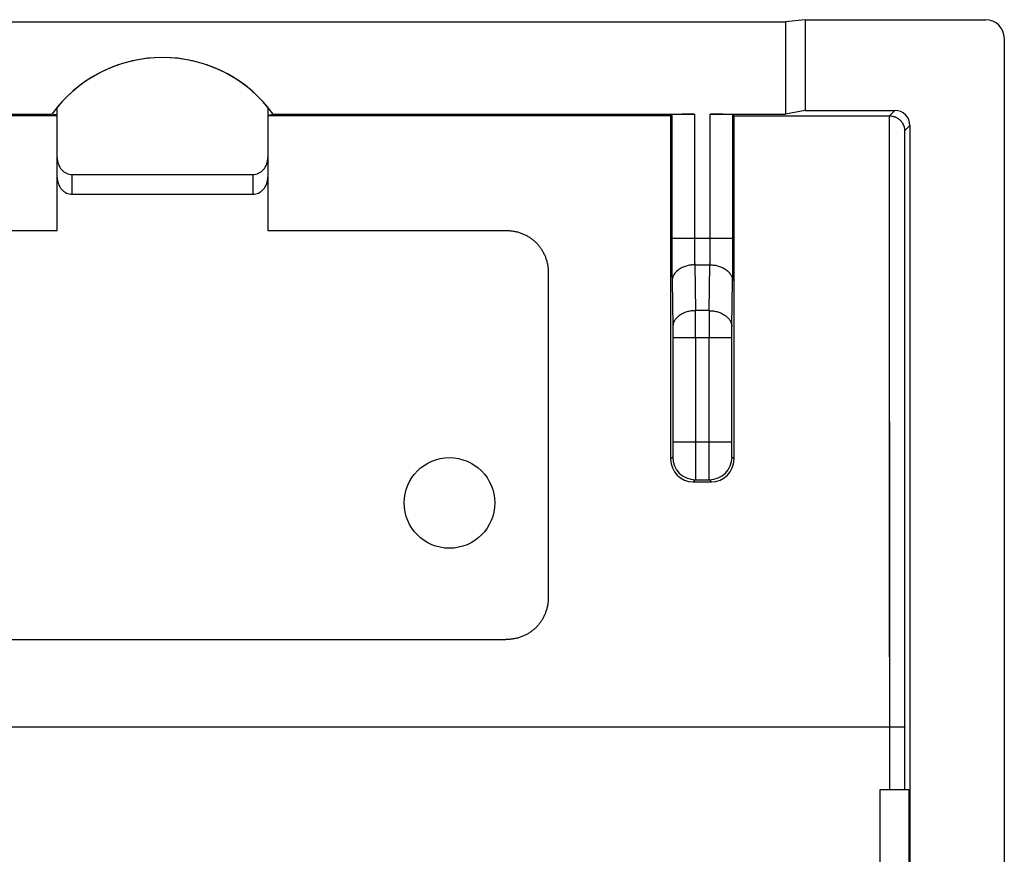
# Model space of a CAD drawing. Units: millimetres. Extents: x -11.1 to 11.2, y -11.1 to 11.
# Drawn here: x -1.9 to 11.2, y -0.1 to 11 of the extents above; entities that cross this region are included whole.
import ezdxf

# ---------------------------------------------------------------- set-up
doc = ezdxf.new("R2010")
doc.units = ezdxf.units.MM
doc.header["$LTSCALE"] = 16.335
doc.layers.get('0').update_dxf_attribs({"linetype": 'CONTINUOUS'})
for name, color, linetype in [('ASSI', 7, 'CONTINUOUS'), ('DRAFT', 7, 'CONTINUOUS'), ('RACCORDO', 7, 'CONTINUOUS')]:
    doc.layers.add(name, color=color, linetype=linetype)

msp = doc.modelspace()

# ---------------------------------------------------------------- linework, layer by layer
at = {"color": 7, "linetype": 'CONTINUOUS'}
for p, q in [((-4.513, 8.197), (-1.365, 8.197)), ((1.427, 8.197), (4.575, 8.197)), ((5.14, 7.634), (5.14, 3.343)), ((-4.518, 2.779), (4.58, 2.779)), ((9.531, 0.788), (9.531, -3.012))]:
    msp.add_line(p, q, dxfattribs=at)
msp.add_circle((3.831, 4.588), 0.6, dxfattribs=at)
msp.add_arc((0.031, 8.682), 1.806, 39.4311, 140.5689, dxfattribs=at)
for points, knots in [([(4.575, 8.197), (4.592, 8.197), (4.625, 8.196), (4.674, 8.19), (4.721, 8.181), (4.766, 8.167), (4.81, 8.15), (4.852, 8.13), (4.891, 8.107), (4.928, 8.081), (4.963, 8.052), (4.995, 8.02), (5.024, 7.986), (5.05, 7.949), (5.073, 7.909), (5.093, 7.868), (5.11, 7.824), (5.123, 7.779), (5.133, 7.732), (5.139, 7.683), (5.14, 7.65), (5.14, 7.634)], [0, 0, 0, 0, 0.056195, 0.111436, 0.165608, 0.218695, 0.271117, 0.322967, 0.374195, 0.424851, 0.475424, 0.525989, 0.576524, 0.627114, 0.678245, 0.729964, 0.782222, 0.835119, 0.889077, 0.944075, 1, 1, 1, 1]), ([(5.14, 3.343), (5.14, 3.326), (5.139, 3.293), (5.133, 3.244), (5.123, 3.196), (5.11, 3.151), (5.093, 3.107), (5.073, 3.065), (5.05, 3.026), (5.024, 2.989), (4.995, 2.955), (4.963, 2.923), (4.929, 2.894), (4.893, 2.868), (4.854, 2.845), (4.812, 2.825), (4.769, 2.809), (4.724, 2.795), (4.677, 2.786), (4.629, 2.78), (4.596, 2.779), (4.58, 2.779)], [0, 0, 0, 0, 0.056647, 0.112254, 0.16671, 0.220009, 0.272579, 0.324506, 0.375747, 0.426365, 0.476856, 0.527295, 0.577668, 0.628077, 0.679017, 0.730542, 0.782615, 0.835349, 0.889178, 0.944095, 1, 1, 1, 1])]:
    msp.add_open_spline(points, degree=3, knots=knots, dxfattribs=at)
at = {"layer": 'ASSI', "color": 7, "linetype": 'CONTINUOUS'}
for p, q in [((-8.219, 10.962), (8.281, 10.962)), ((8.543, 10.988), (8.281, 10.962)), ((8.281, 10.962), (8.281, 9.736)), ((8.543, 10.988), (8.543, 9.788)), ((8.543, 10.988), (10.931, 10.988)), ((11.181, 10.739), (11.181, -2.012)), ((8.543, 9.788), (8.281, 9.736)), ((8.543, 9.788), (9.731, 9.788)), ((-7.014, 9.736), (-1.436, 9.736)), ((-1.364, 9.715), (-6.698, 9.715)), ((-1.364, 9.723), (-1.436, 9.736)), ((1.426, 9.723), (1.498, 9.736)), ((6.76, 9.715), (1.426, 9.715)), ((1.498, 9.736), (7.076, 9.736)), ((6.76, 9.715), (6.776, 9.731)), ((7.286, 9.736), (8.281, 9.736)), ((7.602, 9.715), (7.586, 9.731)), ((7.602, 9.715), (9.658, 9.715)), ((9.931, 9.589), (9.931, -2.012)), ((7.061, 4.868), (7.301, 4.868)), ((9.914, 0.788), (9.531, 0.788)), ((9.531, 0.788), (9.531, -3.012)), ((9.914, 0.788), (9.914, -3.012))]:
    msp.add_line(p, q, dxfattribs=at)
at = {"layer": 'ASSI', "color": 253, "linetype": 'CONTINUOUS'}
for p, q in [((9.658, 9.715), (9.731, 9.788)), ((6.776, 9.731), (6.776, 8.096)), ((7.076, 9.736), (7.076, 8.096)), ((7.286, 8.096), (7.286, 9.736)), ((7.586, 8.096), (7.586, 9.731)), ((9.663, 1.617), (9.661, 9.715)), ((9.861, 9.519), (9.931, 9.589)), ((6.776, 8.096), (7.586, 8.096)), ((7.08, 7.742), (7.09, 7.135)), ((7.08, 7.742), (7.282, 7.742)), ((7.271, 7.135), (7.282, 7.742)), ((6.78, 7.53), (6.79, 6.923)), ((7.571, 6.923), (7.582, 7.53)), ((7.271, 7.135), (7.09, 7.135)), ((6.791, 6.781), (6.791, 5.396)), ((6.791, 6.781), (7.57, 6.781)), ((7.091, 6.781), (7.091, 5.396)), ((7.27, 5.396), (7.27, 6.781)), ((7.57, 5.396), (7.57, 6.781)), ((6.791, 5.396), (7.57, 5.396)), ((6.788, 5.196), (6.761, 5.168)), ((7.601, 5.168), (7.574, 5.196)), ((7.088, 4.896), (7.061, 4.868)), ((7.088, 4.896), (7.274, 4.896)), ((7.301, 4.868), (7.274, 4.896)), ((9.663, 1.617), (-9.601, 1.617)), ((9.663, 0.788), (9.663, 1.617)), ((9.863, 0.788), (9.863, 1.621))]:
    msp.add_line(p, q, dxfattribs=at)
at = {"layer": 'ASSI', "color": 7, "linetype": 'CONTINUOUS'}
msp.add_circle((3.831, 4.588), 0.6, dxfattribs=at)
for centre, radius, start, end in [((0.031, 8.682), 1.806, 35.6947, 144.3053), ((7.06, 5.168), 0.3, 180.0176, 270.0085), ((7.301, 5.168), 0.3, 269.9921, 359.9818)]:
    msp.add_arc(centre, radius, start, end, dxfattribs=at)
at = {"layer": 'ASSI', "color": 253, "linetype": 'CONTINUOUS'}
for centre, radius, start, end in [((-46.864, 6.806), 53.955, 359.9735, 0.3489), ((61.225, 6.806), 53.955, 179.6511, 180.0265), ((7.088, 5.196), 0.3, 180.0209, 269.9791), ((7.274, 5.196), 0.3, 270.0209, 359.9791)]:
    msp.add_arc(centre, radius, start, end, dxfattribs=at)
at = {"layer": 'ASSI', "color": 7, "linetype": 'CONTINUOUS'}
for centre, major_axis, ratio, start_param, end_param in [((10.931, 10.738), (0.243, 0.061), 0.999353, -0.244737, 1.325755), ((9.731, 9.588), (0.141, 0.141), 0.999695, -0.785246, 0.785246), ((15.461, 11.088), (0, 498.5), 0.017455, -4.709634, -4.700512), ((7.076, 9.731), (0.3, 0), 0.017455, 1.570796, 3.124139), ((7.286, 9.731), (0.3, 0), 0.017455, 0.017453, 1.570796), ((-1.1, 11.088), (0, 498.5), 0.017455, -1.582673, -1.573551)]:
    msp.add_ellipse(centre, major_axis=major_axis, ratio=ratio, start_param=start_param, end_param=end_param, dxfattribs=at)
msp.add_open_spline([(9.658, 9.715), (9.664, 9.715), (9.675, 9.715), (9.691, 9.713), (9.706, 9.71), (9.72, 9.706), (9.733, 9.701), (9.745, 9.696), (9.757, 9.69), (9.768, 9.683), (9.778, 9.676), (9.788, 9.668), (9.797, 9.661), (9.805, 9.652), (9.813, 9.644), (9.82, 9.635), (9.827, 9.626), (9.833, 9.616), (9.838, 9.607), (9.843, 9.597), (9.847, 9.588), (9.851, 9.578), (9.854, 9.568), (9.856, 9.558), (9.858, 9.548), (9.86, 9.538), (9.861, 9.528), (9.861, 9.522), (9.861, 9.519)], degree=3, knots=[0, 0, 0, 0, 0.060359, 0.10855, 0.155483, 0.201154, 0.245587, 0.288833, 0.330958, 0.372036, 0.412143, 0.451359, 0.489757, 0.527405, 0.564365, 0.600695, 0.636444, 0.671657, 0.706374, 0.740626, 0.774441, 0.807841, 0.840842, 0.873455, 0.905684, 0.937525, 0.968969, 1, 1, 1, 1], dxfattribs=at)
at = {"layer": 'ASSI', "color": 253, "linetype": 'CONTINUOUS'}
for points, knots in [([(9.863, 1.621), (9.862, 2.498), (9.862, 4.253), (9.861, 6.886), (9.861, 8.641), (9.861, 9.519)], [0, 0, 0, 0, 0.333314, 0.666648, 1, 1, 1, 1]), ([(6.776, 8.096), (6.776, 8.077), (6.776, 8.039), (6.776, 7.982), (6.776, 7.926), (6.776, 7.871), (6.777, 7.817), (6.777, 7.764), (6.777, 7.713), (6.778, 7.664), (6.778, 7.617), (6.779, 7.572), (6.78, 7.544), (6.78, 7.53)], [0, 0, 0, 0, 0.100289, 0.200602, 0.300175, 0.398267, 0.494177, 0.587461, 0.67785, 0.764907, 0.848004, 0.926547, 1, 1, 1, 1]), ([(7.076, 8.096), (7.076, 8.084), (7.076, 8.06), (7.076, 8.025), (7.076, 7.99), (7.076, 7.955), (7.077, 7.921), (7.077, 7.888), (7.077, 7.856), (7.078, 7.826), (7.078, 7.796), (7.079, 7.769), (7.08, 7.751), (7.08, 7.742)], [0, 0, 0, 0, 0.100293, 0.200598, 0.300164, 0.39825, 0.494154, 0.587434, 0.677821, 0.764879, 0.847979, 0.926529, 1, 1, 1, 1]), ([(7.282, 7.742), (7.282, 7.751), (7.283, 7.769), (7.283, 7.796), (7.284, 7.826), (7.284, 7.856), (7.285, 7.888), (7.285, 7.921), (7.285, 7.955), (7.286, 7.99), (7.286, 8.025), (7.286, 8.06), (7.286, 8.084), (7.286, 8.096)], [0, 0, 0, 0, 0.073471, 0.152021, 0.235121, 0.322179, 0.412566, 0.505846, 0.60175, 0.699836, 0.799402, 0.899707, 1, 1, 1, 1]), ([(7.582, 7.53), (7.582, 7.544), (7.583, 7.572), (7.583, 7.617), (7.584, 7.664), (7.584, 7.713), (7.585, 7.764), (7.585, 7.817), (7.585, 7.871), (7.586, 7.926), (7.586, 7.982), (7.586, 8.039), (7.586, 8.077), (7.586, 8.096)], [0, 0, 0, 0, 0.073453, 0.151996, 0.235093, 0.32215, 0.412539, 0.505823, 0.601733, 0.699825, 0.799398, 0.899711, 1, 1, 1, 1]), ([(7.08, 7.742), (7.07, 7.742), (7.051, 7.741), (7.022, 7.738), (6.993, 7.733), (6.966, 7.726), (6.939, 7.717), (6.914, 7.706), (6.891, 7.693), (6.869, 7.679), (6.849, 7.664), (6.832, 7.647), (6.816, 7.63), (6.803, 7.611), (6.793, 7.591), (6.786, 7.571), (6.781, 7.551), (6.78, 7.537), (6.78, 7.53)], [0, 0, 0, 0, 0.072368, 0.144437, 0.215873, 0.286354, 0.355587, 0.423306, 0.48929, 0.553367, 0.615425, 0.675421, 0.733389, 0.789448, 0.843807, 0.896759, 0.948678, 1, 1, 1, 1]), ([(7.282, 7.742), (7.292, 7.742), (7.311, 7.741), (7.34, 7.738), (7.368, 7.733), (7.396, 7.726), (7.422, 7.717), (7.447, 7.706), (7.471, 7.693), (7.493, 7.679), (7.513, 7.664), (7.53, 7.647), (7.545, 7.63), (7.558, 7.611), (7.568, 7.591), (7.576, 7.571), (7.581, 7.551), (7.582, 7.537), (7.582, 7.53)], [0, 0, 0, 0, 0.072368, 0.144437, 0.215873, 0.286354, 0.355587, 0.423306, 0.48929, 0.553367, 0.615425, 0.675421, 0.733389, 0.789448, 0.843807, 0.896759, 0.948678, 1, 1, 1, 1]), ([(7.09, 7.135), (7.081, 7.135), (7.061, 7.134), (7.032, 7.131), (7.004, 7.126), (6.976, 7.118), (6.95, 7.109), (6.925, 7.099), (6.901, 7.086), (6.88, 7.072), (6.86, 7.057), (6.842, 7.04), (6.827, 7.023), (6.814, 7.004), (6.804, 6.984), (6.796, 6.964), (6.792, 6.944), (6.791, 6.93), (6.79, 6.923)], [0, 0, 0, 0, 0.072368, 0.144437, 0.215873, 0.286354, 0.355587, 0.423306, 0.48929, 0.553367, 0.615425, 0.675421, 0.733389, 0.789448, 0.843807, 0.896759, 0.948678, 1, 1, 1, 1]), ([(7.271, 7.135), (7.281, 7.135), (7.301, 7.134), (7.329, 7.131), (7.358, 7.126), (7.385, 7.118), (7.412, 7.109), (7.437, 7.099), (7.46, 7.086), (7.482, 7.072), (7.502, 7.057), (7.52, 7.04), (7.535, 7.023), (7.548, 7.004), (7.558, 6.984), (7.565, 6.964), (7.57, 6.944), (7.571, 6.93), (7.571, 6.923)], [0, 0, 0, 0, 0.072368, 0.144437, 0.215873, 0.286354, 0.355587, 0.423306, 0.48929, 0.553367, 0.615425, 0.675421, 0.733389, 0.789448, 0.843807, 0.896759, 0.948678, 1, 1, 1, 1]), ([(6.79, 6.923), (6.79, 6.919), (6.791, 6.911), (6.791, 6.899), (6.791, 6.886), (6.791, 6.872), (6.791, 6.858), (6.791, 6.843), (6.791, 6.828), (6.791, 6.813), (6.791, 6.797), (6.791, 6.787), (6.791, 6.781)], [0, 0, 0, 0, 0.08154, 0.168751, 0.261087, 0.357976, 0.458823, 0.563005, 0.66988, 0.778789, 0.889061, 1, 1, 1, 1]), ([(7.57, 6.781), (7.57, 6.787), (7.57, 6.797), (7.57, 6.813), (7.57, 6.828), (7.57, 6.843), (7.571, 6.858), (7.571, 6.872), (7.571, 6.886), (7.571, 6.899), (7.571, 6.911), (7.571, 6.919), (7.571, 6.923)], [0, 0, 0, 0, 0.110939, 0.221211, 0.33012, 0.436995, 0.541177, 0.642024, 0.738913, 0.831249, 0.91846, 1, 1, 1, 1]), ([(6.791, 5.396), (6.791, 5.39), (6.791, 5.379), (6.791, 5.363), (6.791, 5.347), (6.791, 5.331), (6.791, 5.316), (6.791, 5.302), (6.791, 5.287), (6.791, 5.274), (6.791, 5.262), (6.79, 5.25), (6.79, 5.239), (6.79, 5.23), (6.79, 5.221), (6.789, 5.214), (6.789, 5.208), (6.789, 5.203), (6.788, 5.199), (6.789, 5.196), (6.788, 5.196)], [0, 0, 0, 0, 0.081626, 0.162719, 0.242726, 0.321112, 0.397354, 0.470943, 0.541387, 0.608216, 0.670984, 0.729272, 0.78269, 0.830883, 0.873529, 0.910345, 0.941087, 0.965551, 0.983583, 1, 1, 1, 1]), ([(7.091, 5.396), (7.091, 5.382), (7.091, 5.355), (7.091, 5.314), (7.091, 5.274), (7.091, 5.235), (7.091, 5.197), (7.091, 5.161), (7.091, 5.125), (7.091, 5.092), (7.09, 5.061), (7.09, 5.032), (7.09, 5.005), (7.09, 4.981), (7.09, 4.96), (7.089, 4.941), (7.089, 4.926), (7.089, 4.914), (7.089, 4.905), (7.088, 4.899), (7.088, 4.896), (7.088, 4.896)], [0, 0, 0, 0, 0.081666, 0.162789, 0.242825, 0.321239, 0.397507, 0.471121, 0.541588, 0.608437, 0.671222, 0.729523, 0.782952, 0.831151, 0.873799, 0.91061, 0.941339, 0.965781, 0.983775, 0.995201, 1, 1, 1, 1]), ([(7.274, 4.896), (7.273, 4.896), (7.274, 4.899), (7.273, 4.905), (7.273, 4.914), (7.273, 4.926), (7.272, 4.941), (7.272, 4.96), (7.272, 4.981), (7.272, 5.005), (7.271, 5.032), (7.271, 5.061), (7.271, 5.092), (7.271, 5.125), (7.271, 5.161), (7.271, 5.197), (7.271, 5.235), (7.27, 5.274), (7.27, 5.314), (7.27, 5.355), (7.27, 5.382), (7.27, 5.396)], [0, 0, 0, 0, 0.004799, 0.016225, 0.034219, 0.058661, 0.08939, 0.126201, 0.168849, 0.217048, 0.270477, 0.328778, 0.391563, 0.458412, 0.528879, 0.602493, 0.678761, 0.757175, 0.837211, 0.918334, 1, 1, 1, 1]), ([(7.574, 5.196), (7.573, 5.196), (7.573, 5.199), (7.573, 5.203), (7.573, 5.208), (7.572, 5.214), (7.572, 5.221), (7.572, 5.23), (7.572, 5.239), (7.571, 5.25), (7.571, 5.262), (7.571, 5.274), (7.571, 5.287), (7.571, 5.302), (7.571, 5.316), (7.57, 5.331), (7.57, 5.347), (7.57, 5.363), (7.57, 5.379), (7.57, 5.39), (7.57, 5.396)], [0, 0, 0, 0, 0.016417, 0.034449, 0.058913, 0.089655, 0.126471, 0.169117, 0.21731, 0.270728, 0.329016, 0.391784, 0.458613, 0.529057, 0.602646, 0.678888, 0.757274, 0.837281, 0.918374, 1, 1, 1, 1]), ([(9.863, 1.621), (9.862, 1.62), (9.86, 1.62), (9.856, 1.62), (9.85, 1.62), (9.841, 1.619), (9.83, 1.619), (9.817, 1.618), (9.802, 1.618), (9.786, 1.618), (9.767, 1.618), (9.748, 1.617), (9.728, 1.617), (9.706, 1.617), (9.685, 1.617), (9.67, 1.617), (9.663, 1.617)], [0, 0, 0, 0, 0.008346, 0.02872, 0.060994, 0.104794, 0.15959, 0.224712, 0.299361, 0.382622, 0.473472, 0.570794, 0.673392, 0.780005, 0.889322, 1, 1, 1, 1])]:
    msp.add_open_spline(points, degree=3, knots=knots, dxfattribs=at)
at = {"layer": 'DRAFT', "color": 7, "linetype": 'CONTINUOUS'}
for p, q in [((-8.219, 10.962), (8.281, 10.962)), ((8.543, 10.988), (8.281, 10.962)), ((8.281, 10.962), (8.281, 9.736)), ((8.543, 10.988), (8.543, 9.788)), ((8.543, 9.788), (8.281, 9.736)), ((-1.364, 9.715), (-6.698, 9.715)), ((-1.364, 9.723), (-1.436, 9.736)), ((1.426, 9.723), (1.498, 9.736)), ((6.76, 9.715), (1.426, 9.715)), ((9.914, 0.788), (9.531, 0.788)), ((9.914, 0.788), (9.914, -3.012))]:
    msp.add_line(p, q, dxfattribs=at)
msp.add_arc((0.031, 8.682), 1.806, 35.6947, 144.3053, dxfattribs=at)
at = {"layer": 'RACCORDO', "color": 7, "linetype": 'CONTINUOUS'}
for p, q in [((8.543, 10.988), (10.931, 10.988)), ((11.181, 10.739), (11.181, -2.012)), ((-1.365, 8.197), (-1.364, 9.829)), ((1.426, 9.829), (1.427, 8.197)), ((8.543, 9.788), (9.731, 9.788)), ((-7.014, 9.736), (-1.436, 9.736)), ((1.498, 9.736), (7.076, 9.736)), ((6.76, 9.715), (6.776, 9.731)), ((7.286, 9.736), (8.281, 9.736)), ((7.602, 9.715), (7.586, 9.731)), ((7.602, 9.715), (9.658, 9.715)), ((9.931, 9.589), (9.931, -2.012)), ((-1.165, 8.936), (1.226, 8.936)), ((-1.165, 8.676), (1.226, 8.676)), ((7.061, 4.868), (7.301, 4.868))]:
    msp.add_line(p, q, dxfattribs=at)
at = {"layer": 'RACCORDO', "color": 253, "linetype": 'CONTINUOUS'}
for p, q in [((9.658, 9.715), (9.731, 9.788)), ((6.776, 9.731), (6.776, 8.096)), ((7.076, 9.736), (7.076, 8.096)), ((7.286, 8.096), (7.286, 9.736)), ((7.586, 8.096), (7.586, 9.731)), ((9.861, 9.519), (9.931, 9.589)), ((-1.165, 8.676), (-1.165, 8.936)), ((1.226, 8.936), (1.226, 8.676)), ((6.776, 8.096), (7.586, 8.096)), ((7.08, 7.742), (7.09, 7.135)), ((7.08, 7.742), (7.282, 7.742)), ((7.271, 7.135), (7.282, 7.742)), ((6.78, 7.53), (6.79, 6.923)), ((7.571, 6.923), (7.582, 7.53)), ((7.271, 7.135), (7.09, 7.135)), ((6.791, 6.781), (6.791, 5.396)), ((6.791, 6.781), (7.57, 6.781)), ((7.091, 6.781), (7.091, 5.396)), ((7.27, 5.396), (7.27, 6.781)), ((7.57, 5.396), (7.57, 6.781)), ((6.791, 5.396), (7.57, 5.396)), ((6.788, 5.196), (6.761, 5.168)), ((7.601, 5.168), (7.574, 5.196)), ((7.088, 4.896), (7.061, 4.868)), ((7.088, 4.896), (7.274, 4.896)), ((7.301, 4.868), (7.274, 4.896)), ((9.663, 1.617), (-9.601, 1.617)), ((9.663, 0.788), (9.663, 1.617)), ((9.863, 0.788), (9.863, 1.621))]:
    msp.add_line(p, q, dxfattribs=at)
at = {"layer": 'RACCORDO', "color": 7, "linetype": 'CONTINUOUS'}
for centre, radius, start, end in [((9.658, 9.515), 0.2, 89.0175, 90), ((7.06, 5.168), 0.3, 180.0176, 270.0085), ((7.301, 5.168), 0.3, 269.9921, 359.9818)]:
    msp.add_arc(centre, radius, start, end, dxfattribs=at)
at = {"layer": 'RACCORDO', "color": 253, "linetype": 'CONTINUOUS'}
for centre, radius, start, end in [((-46.864, 6.806), 53.955, 359.9735, 0.3489), ((61.225, 6.806), 53.955, 179.6511, 180.0265), ((7.088, 5.196), 0.3, 180.0209, 269.9791), ((7.274, 5.196), 0.3, 270.0209, 359.9791)]:
    msp.add_arc(centre, radius, start, end, dxfattribs=at)
at = {"layer": 'RACCORDO', "color": 7, "linetype": 'CONTINUOUS'}
for centre, major_axis, ratio, start_param, end_param in [((10.931, 10.738), (0.243, 0.061), 0.999353, -0.244737, 1.325755), ((9.731, 9.588), (0.141, 0.141), 0.999695, -0.785246, 0.785246), ((15.461, 11.088), (0, 498.5), 0.017455, -4.709634, -4.700512), ((7.076, 9.731), (0.3, 0), 0.017455, 1.570796, 3.124139), ((7.286, 9.731), (0.3, 0), 0.017455, 0.017453, 1.570796), ((-1.1, 11.088), (0, 498.5), 0.017455, -1.582673, -1.573551), ((-1.165, 9.162), (0, -0.225), 0.887011, 4.712389, 6.283522), ((1.226, 9.162), (0, 0.225), 0.887011, 9.424441, 10.995574), ((-1.165, 8.901), (0, 0.225), 0.887011, -4.712389, -3.141256), ((1.226, 8.901), (0, 0.225), 0.887011, -3.141929, -1.570796)]:
    msp.add_ellipse(centre, major_axis=major_axis, ratio=ratio, start_param=start_param, end_param=end_param, dxfattribs=at)
at = {"layer": 'RACCORDO', "color": 253, "linetype": 'CONTINUOUS'}
for points, knots in [([(9.663, 1.617), (9.662, 2.517), (9.662, 4.316), (9.661, 7.016), (9.661, 8.815), (9.661, 9.715)], [0, 0, 0, 0, 0.333313, 0.666648, 1, 1, 1, 1]), ([(9.863, 1.621), (9.862, 2.498), (9.862, 4.253), (9.861, 6.886), (9.861, 8.641), (9.861, 9.519)], [0, 0, 0, 0, 0.333314, 0.666648, 1, 1, 1, 1]), ([(6.776, 8.096), (6.776, 8.077), (6.776, 8.039), (6.776, 7.982), (6.776, 7.926), (6.776, 7.871), (6.777, 7.817), (6.777, 7.764), (6.777, 7.713), (6.778, 7.664), (6.778, 7.617), (6.779, 7.572), (6.78, 7.544), (6.78, 7.53)], [0, 0, 0, 0, 0.100289, 0.200602, 0.300175, 0.398267, 0.494177, 0.587461, 0.67785, 0.764907, 0.848004, 0.926547, 1, 1, 1, 1]), ([(7.076, 8.096), (7.076, 8.084), (7.076, 8.06), (7.076, 8.025), (7.076, 7.99), (7.076, 7.955), (7.077, 7.921), (7.077, 7.888), (7.077, 7.856), (7.078, 7.826), (7.078, 7.796), (7.079, 7.769), (7.08, 7.751), (7.08, 7.742)], [0, 0, 0, 0, 0.100293, 0.200598, 0.300164, 0.39825, 0.494154, 0.587434, 0.677821, 0.764879, 0.847979, 0.926529, 1, 1, 1, 1]), ([(7.282, 7.742), (7.282, 7.751), (7.283, 7.769), (7.283, 7.796), (7.284, 7.826), (7.284, 7.856), (7.285, 7.888), (7.285, 7.921), (7.285, 7.955), (7.286, 7.99), (7.286, 8.025), (7.286, 8.06), (7.286, 8.084), (7.286, 8.096)], [0, 0, 0, 0, 0.073471, 0.152021, 0.235121, 0.322179, 0.412566, 0.505846, 0.60175, 0.699836, 0.799402, 0.899707, 1, 1, 1, 1]), ([(7.582, 7.53), (7.582, 7.544), (7.583, 7.572), (7.583, 7.617), (7.584, 7.664), (7.584, 7.713), (7.585, 7.764), (7.585, 7.817), (7.585, 7.871), (7.586, 7.926), (7.586, 7.982), (7.586, 8.039), (7.586, 8.077), (7.586, 8.096)], [0, 0, 0, 0, 0.073453, 0.151996, 0.235093, 0.32215, 0.412539, 0.505823, 0.601733, 0.699825, 0.799398, 0.899711, 1, 1, 1, 1]), ([(7.08, 7.742), (7.07, 7.742), (7.051, 7.741), (7.022, 7.738), (6.993, 7.733), (6.966, 7.726), (6.939, 7.717), (6.914, 7.706), (6.891, 7.693), (6.869, 7.679), (6.849, 7.664), (6.832, 7.647), (6.816, 7.63), (6.803, 7.611), (6.793, 7.591), (6.786, 7.571), (6.781, 7.551), (6.78, 7.537), (6.78, 7.53)], [0, 0, 0, 0, 0.072368, 0.144437, 0.215873, 0.286354, 0.355587, 0.423306, 0.48929, 0.553367, 0.615425, 0.675421, 0.733389, 0.789448, 0.843807, 0.896759, 0.948678, 1, 1, 1, 1]), ([(7.282, 7.742), (7.292, 7.742), (7.311, 7.741), (7.34, 7.738), (7.368, 7.733), (7.396, 7.726), (7.422, 7.717), (7.447, 7.706), (7.471, 7.693), (7.493, 7.679), (7.513, 7.664), (7.53, 7.647), (7.545, 7.63), (7.558, 7.611), (7.568, 7.591), (7.576, 7.571), (7.581, 7.551), (7.582, 7.537), (7.582, 7.53)], [0, 0, 0, 0, 0.072368, 0.144437, 0.215873, 0.286354, 0.355587, 0.423306, 0.48929, 0.553367, 0.615425, 0.675421, 0.733389, 0.789448, 0.843807, 0.896759, 0.948678, 1, 1, 1, 1]), ([(7.09, 7.135), (7.081, 7.135), (7.061, 7.134), (7.032, 7.131), (7.004, 7.126), (6.976, 7.118), (6.95, 7.109), (6.925, 7.099), (6.901, 7.086), (6.88, 7.072), (6.86, 7.057), (6.842, 7.04), (6.827, 7.023), (6.814, 7.004), (6.804, 6.984), (6.796, 6.964), (6.792, 6.944), (6.791, 6.93), (6.79, 6.923)], [0, 0, 0, 0, 0.072368, 0.144437, 0.215873, 0.286354, 0.355587, 0.423306, 0.48929, 0.553367, 0.615425, 0.675421, 0.733389, 0.789448, 0.843807, 0.896759, 0.948678, 1, 1, 1, 1]), ([(7.271, 7.135), (7.281, 7.135), (7.301, 7.134), (7.329, 7.131), (7.358, 7.126), (7.385, 7.118), (7.412, 7.109), (7.437, 7.099), (7.46, 7.086), (7.482, 7.072), (7.502, 7.057), (7.52, 7.04), (7.535, 7.023), (7.548, 7.004), (7.558, 6.984), (7.565, 6.964), (7.57, 6.944), (7.571, 6.93), (7.571, 6.923)], [0, 0, 0, 0, 0.072368, 0.144437, 0.215873, 0.286354, 0.355587, 0.423306, 0.48929, 0.553367, 0.615425, 0.675421, 0.733389, 0.789448, 0.843807, 0.896759, 0.948678, 1, 1, 1, 1]), ([(6.79, 6.923), (6.79, 6.919), (6.791, 6.911), (6.791, 6.899), (6.791, 6.886), (6.791, 6.872), (6.791, 6.858), (6.791, 6.843), (6.791, 6.828), (6.791, 6.813), (6.791, 6.797), (6.791, 6.787), (6.791, 6.781)], [0, 0, 0, 0, 0.08154, 0.168751, 0.261087, 0.357976, 0.458823, 0.563005, 0.66988, 0.778789, 0.889061, 1, 1, 1, 1]), ([(7.57, 6.781), (7.57, 6.787), (7.57, 6.797), (7.57, 6.813), (7.57, 6.828), (7.57, 6.843), (7.571, 6.858), (7.571, 6.872), (7.571, 6.886), (7.571, 6.899), (7.571, 6.911), (7.571, 6.919), (7.571, 6.923)], [0, 0, 0, 0, 0.110939, 0.221211, 0.33012, 0.436995, 0.541177, 0.642024, 0.738913, 0.831249, 0.91846, 1, 1, 1, 1]), ([(6.791, 5.396), (6.791, 5.39), (6.791, 5.379), (6.791, 5.363), (6.791, 5.347), (6.791, 5.331), (6.791, 5.316), (6.791, 5.302), (6.791, 5.287), (6.791, 5.274), (6.791, 5.262), (6.79, 5.25), (6.79, 5.239), (6.79, 5.23), (6.79, 5.221), (6.789, 5.214), (6.789, 5.208), (6.789, 5.203), (6.789, 5.199), (6.788, 5.197), (6.788, 5.196), (6.788, 5.196)], [0, 0, 0, 0, 0.081622, 0.162711, 0.242714, 0.321097, 0.397335, 0.47092, 0.541361, 0.608187, 0.670951, 0.729236, 0.782652, 0.830843, 0.873487, 0.910301, 0.941041, 0.965505, 0.983535, 0.99503, 1, 1, 1, 1]), ([(7.091, 5.396), (7.091, 5.382), (7.091, 5.355), (7.091, 5.314), (7.091, 5.274), (7.091, 5.235), (7.091, 5.197), (7.091, 5.161), (7.091, 5.125), (7.091, 5.092), (7.09, 5.061), (7.09, 5.032), (7.09, 5.005), (7.09, 4.981), (7.09, 4.96), (7.089, 4.941), (7.089, 4.926), (7.089, 4.914), (7.089, 4.905), (7.088, 4.899), (7.088, 4.896), (7.088, 4.896)], [0, 0, 0, 0, 0.081666, 0.162789, 0.242825, 0.321239, 0.397507, 0.471121, 0.541588, 0.608437, 0.671222, 0.729523, 0.782952, 0.831151, 0.873799, 0.91061, 0.941339, 0.965781, 0.983775, 0.995201, 1, 1, 1, 1]), ([(7.274, 4.896), (7.273, 4.896), (7.274, 4.899), (7.273, 4.905), (7.273, 4.914), (7.273, 4.926), (7.272, 4.941), (7.272, 4.96), (7.272, 4.981), (7.272, 5.005), (7.271, 5.032), (7.271, 5.061), (7.271, 5.092), (7.271, 5.125), (7.271, 5.161), (7.271, 5.197), (7.271, 5.235), (7.27, 5.274), (7.27, 5.314), (7.27, 5.355), (7.27, 5.382), (7.27, 5.396)], [0, 0, 0, 0, 0.004799, 0.016225, 0.034219, 0.058661, 0.08939, 0.126201, 0.168849, 0.217048, 0.270477, 0.328778, 0.391563, 0.458412, 0.528879, 0.602493, 0.678761, 0.757175, 0.837211, 0.918334, 1, 1, 1, 1]), ([(7.574, 5.196), (7.573, 5.196), (7.573, 5.197), (7.573, 5.199), (7.573, 5.203), (7.573, 5.208), (7.572, 5.214), (7.572, 5.221), (7.572, 5.23), (7.572, 5.239), (7.571, 5.25), (7.571, 5.262), (7.571, 5.274), (7.571, 5.287), (7.571, 5.302), (7.571, 5.316), (7.57, 5.331), (7.57, 5.347), (7.57, 5.363), (7.57, 5.379), (7.57, 5.39), (7.57, 5.396)], [0, 0, 0, 0, 0.00497, 0.016465, 0.034495, 0.058959, 0.089699, 0.126513, 0.169157, 0.217348, 0.270764, 0.329049, 0.391813, 0.458639, 0.52908, 0.602665, 0.678903, 0.757286, 0.837289, 0.918378, 1, 1, 1, 1]), ([(9.863, 1.621), (9.862, 1.62), (9.86, 1.62), (9.856, 1.62), (9.85, 1.62), (9.841, 1.619), (9.83, 1.619), (9.817, 1.618), (9.802, 1.618), (9.786, 1.618), (9.767, 1.618), (9.748, 1.617), (9.728, 1.617), (9.706, 1.617), (9.685, 1.617), (9.67, 1.617), (9.663, 1.617)], [0, 0, 0, 0, 0.008346, 0.02872, 0.060994, 0.104794, 0.15959, 0.224712, 0.299361, 0.382622, 0.473472, 0.570794, 0.673392, 0.780005, 0.889322, 1, 1, 1, 1])]:
    msp.add_open_spline(points, degree=3, knots=knots, dxfattribs=at)
at = {"layer": 'RACCORDO', "color": 7, "linetype": 'CONTINUOUS'}
msp.add_open_spline([(9.661, 9.715), (9.666, 9.715), (9.676, 9.715), (9.691, 9.713), (9.706, 9.71), (9.72, 9.706), (9.733, 9.701), (9.745, 9.696), (9.757, 9.69), (9.768, 9.683), (9.778, 9.676), (9.788, 9.668), (9.797, 9.661), (9.805, 9.652), (9.813, 9.644), (9.82, 9.635), (9.827, 9.626), (9.833, 9.616), (9.838, 9.607), (9.843, 9.597), (9.847, 9.588), (9.851, 9.578), (9.854, 9.568), (9.856, 9.558), (9.858, 9.548), (9.86, 9.538), (9.861, 9.528), (9.861, 9.522), (9.861, 9.519)], degree=3, knots=[0, 0, 0, 0, 0.049953, 0.098677, 0.146131, 0.192307, 0.237233, 0.280958, 0.323549, 0.365081, 0.405633, 0.445283, 0.484106, 0.522171, 0.559541, 0.596273, 0.632418, 0.668021, 0.703122, 0.737754, 0.771943, 0.805713, 0.83908, 0.872054, 0.904639, 0.936833, 0.968625, 1, 1, 1, 1], dxfattribs=at)

doc.saveas('drawing.dxf')
